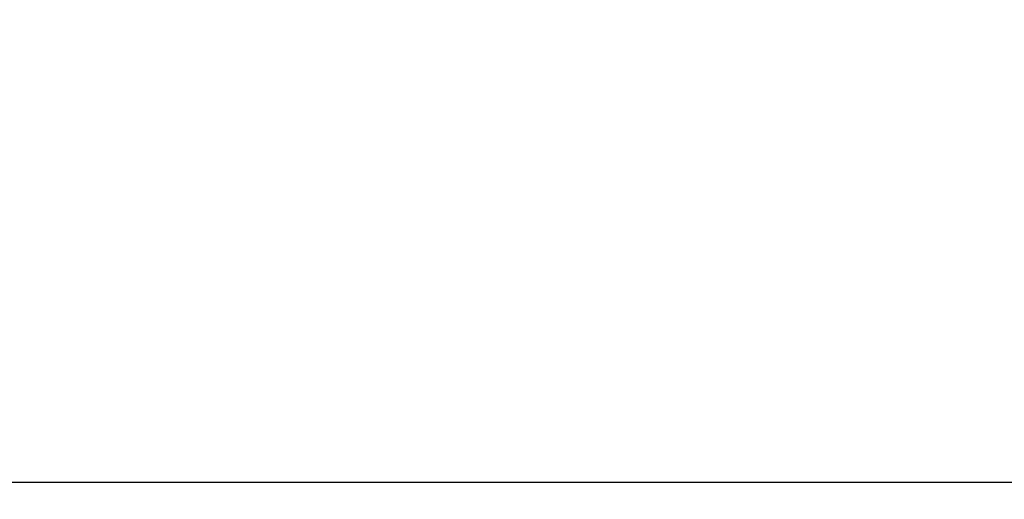
# Model space of a CAD drawing. Units: millimetres. Extents: x -1858 to 5405, y -1996 to 2474.
# Drawn here: x -42 to 30, y -1113 to -1078 of the extents above; entities that cross this region are included whole.
import ezdxf

# ---------------------------------------------------------------- set-up
doc = ezdxf.new("R2010")
doc.units = ezdxf.units.MM
doc.layers.add('dimension-Bemassung', color=5, linetype='Continuous')
doc.styles.add('Text_5', font='ARIAL.TTF', dxfattribs={"height": 5})
doc.dimstyles.new('Details', dxfattribs={"dimtxt": 5, "dimasz": 6, "dimexe": 1.25, "dimexo": 0.625, "dimgap": 2, "dimtad": 1, "dimdec": 1, "dimtxsty": 'Text_5', "dimcen": 2.5, "dimadec": 0, "dimazin": 0, "dimtfac": 1, "dimtdec": 1, "dimtmove": 0, "dimatfit": 3, "dimfxl": 1, "dimarcsym": 0})

# ---------------------------------------------------------------- blocks, each defined once
blk = doc.blocks.new('*D76')
at = {"layer": 'Defpoints', "color": 0}
for p in [(-1604.907784953166, -1045.360058506345), (1395.690197462024, -1094.264528965179), (1395.690197462024, -1112.094135449399)]:
    blk.add_point(p, dxfattribs=at)
at = {"layer": 'dimension-Bemassung', "color": 0, "lineweight": -2}
for p, q in [((-1604.907784953166, -1045.985058506345), (-1604.907784953166, -1113.344135449399)), ((1395.690197462024, -1094.889528965179), (1395.690197462024, -1113.344135449399)), ((-1598.907784953166, -1112.094135449399), (1389.690197462024, -1112.094135449399))]:
    blk.add_line(p, q, dxfattribs=at)
at = {"layer": 'dimension-Bemassung', "color": 0}
for points in [[(-1598.907784953166, -1111.094135449399), (-1598.907784953166, -1113.094135449399), (-1604.907784953166, -1112.094135449399)], [(1389.690197462024, -1111.094135449399), (1389.690197462024, -1113.094135449399), (1395.690197462024, -1112.094135449399)]]:
    blk.add_solid(points, dxfattribs=at)
at = {"layer": 'dimension-Bemassung', "color": 0, "insert": (145.0220208508836, -1107.363635004574), "char_height": 5, "attachment_point": 5, "style": 'Text_5'}
blk.add_mtext('LB1', dxfattribs=at)

msp = doc.modelspace()

# ---------------------------------------------------------------- dimensions: what is measured, and where the dimension line sits
at = {"layer": 'dimension-Bemassung'}
dim = msp.add_linear_dim(base=(1395.690197462024, -1112.094135449399), p1=(-1604.907784953166, -1045.360058506345), p2=(1395.690197462024, -1094.264528965179), text='LB1', dimstyle='Details', override={"dimtmove": 2}, dxfattribs=at)
dim.commit()
dim.dimension.update_dxf_attribs({"geometry": '*D76', "text_midpoint": (145.0220208508836, -1107.363635004574), "dimtype": 160})

doc.saveas('drawing.dxf')
